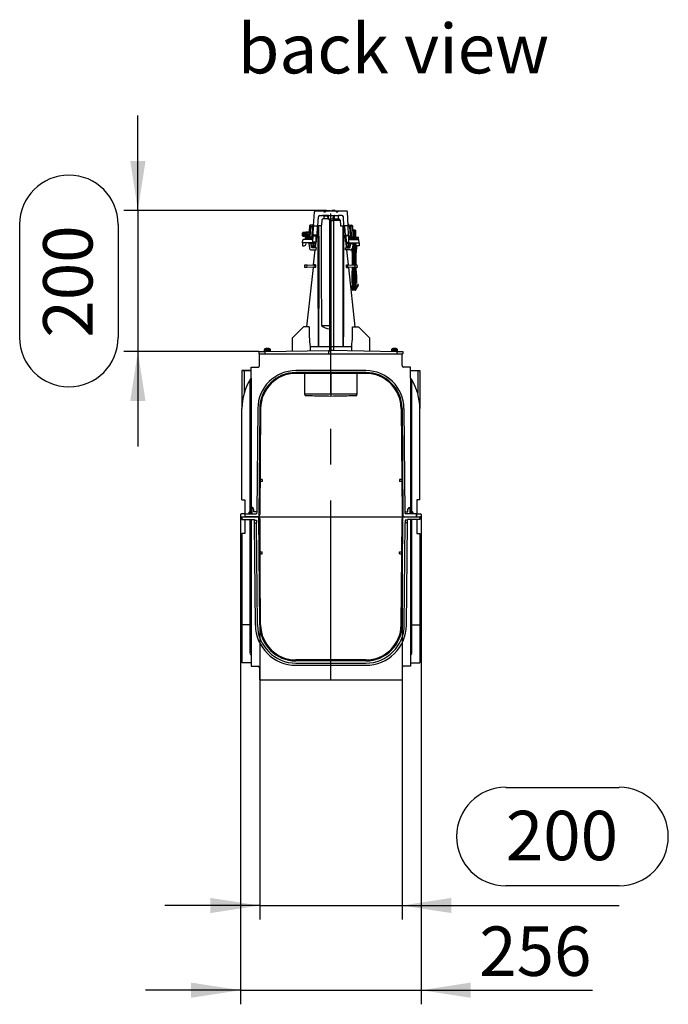
# Model space of a CAD drawing. Units: millimetres. Extents: x 140 to 8260, y 140 to 5800.
# Drawn here: x 4583 to 5502, y 2049 to 3444 of the extents above; entities that cross this region are included whole.
import ezdxf

# ---------------------------------------------------------------- set-up
doc = ezdxf.new("R2010")
doc.units = ezdxf.units.MM
doc.header["$LTSCALE"] = 20
doc.linetypes.add('CENTERX2', pattern=[20.32, 12.7, -2.54, 2.54, -2.54])
for name, color, linetype in [('HAURATON_CENTERLINE', 60, 'CENTERX2'), ('HAURATON_DIMENSIONING', 1, 'Continuous'), ('HAURATON_TEXT', 40, 'Continuous')]:
    doc.layers.add(name, color=color, linetype=linetype)
doc.layers.add('HAURATON_PRODUCT_CONTOUR', color=7, linetype='Continuous', lineweight=25)
doc.styles.add('SLDTEXTSTYLE2', font='ARIAL.TTF', dxfattribs={"width": 0.948})
doc.dimstyles.new('SLDDIMSTYLE1', dxfattribs={"dimtxt": 70, "dimasz": 70, "dimexe": 0, "dimexo": 0.0625, "dimgap": 17.5, "dimtad": 1, "dimdec": 0, "dimrnd": 1e-09, "dimzin": 12, "dimdsep": 46, "dimtxsty": 'SLDTEXTSTYLE2', "dimsah": 1, "dimcen": 0.09, "dimadec": 0, "dimazin": 3, "dimtfac": 1, "dimtdec": 0, "dimtmove": 0, "dimatfit": 0, "dimfxl": 1, "dimfrac": 2, "dimtolj": 1, "dimtzin": 12, "dimarcsym": 0})

# ---------------------------------------------------------------- blocks, each defined once
blk = doc.blocks.new('_D_13')
at = {"layer": 'HAURATON_DIMENSIONING'}
for p, q in [((4896.1, 2740.2), (4896.1, 2049.2)), ((5152.1, 2740.2), (5152.1, 2049.2)), ((4896.1, 2069.2), (4761.5, 2069.2)), ((4896.1, 2069.2), (5152.1, 2069.2)), ((5152.1, 2069.2), (5394.7, 2069.2))]:
    blk.add_line(p, q, dxfattribs=at)
for points in [[(4896.1, 2069.2), (4826.1, 2080), (4826.1, 2058.5)], [(5152.1, 2069.2), (5222.1, 2058.5), (5222.1, 2080)]]:
    blk.add_solid(points, dxfattribs=at)
at = {"layer": 'HAURATON_DIMENSIONING', "insert": (5234.2, 2159.5), "char_height": 70, "attachment_point": 1, "style": 'SLDTEXTSTYLE2'}
blk.add_mtext('256', dxfattribs=at)
blk = doc.blocks.new('_D_14')
at = {"layer": 'HAURATON_DIMENSIONING'}
for p, q in [((4923.3, 2737.3), (4923.3, 2169.2)), ((5124.9, 2737.3), (5124.9, 2169.2)), ((5271.9, 2356.6), (5432.3, 2356.6)), ((5432.3, 2217.1), (5271.9, 2217.1)), ((4923.3, 2189.2), (4788.7, 2189.2)), ((4923.3, 2189.2), (5124.9, 2189.2)), ((5124.9, 2189.2), (5432.3, 2189.2))]:
    blk.add_line(p, q, dxfattribs=at)
for centre, start, end in [((5271.9, 2286.9), 90, 270), ((5432.3, 2286.9), 270, 90)]:
    blk.add_arc(centre, 69.8, start, end, dxfattribs=at)
for points in [[(4923.3, 2189.2), (4853.3, 2200), (4853.3, 2178.5)], [(5124.9, 2189.2), (5194.9, 2178.5), (5194.9, 2200)]]:
    blk.add_solid(points, dxfattribs=at)
at = {"layer": 'HAURATON_DIMENSIONING', "insert": (5271.9, 2323.4), "char_height": 70, "attachment_point": 1, "style": 'SLDTEXTSTYLE2'}
blk.add_mtext('200', dxfattribs=at)
blk = doc.blocks.new('_D_15')
at = {"layer": 'HAURATON_DIMENSIONING'}
for p, q in [((4750.7, 3174.2), (4750.7, 3308.8)), ((5018.1, 3174.2), (4730.7, 3174.2)), ((4750.7, 3174.2), (4750.7, 2974.2)), ((4583.3, 2994), (4583.3, 3154.4)), ((4722.8, 3154.4), (4722.8, 2994)), ((4922.1, 2974.2), (4730.7, 2974.2)), ((4750.7, 2974.2), (4750.7, 2839.6))]:
    blk.add_line(p, q, dxfattribs=at)
for centre, start, end in [((4653, 3154.4), 0, 180), ((4653, 2994), 180, 0)]:
    blk.add_arc(centre, 69.8, start, end, dxfattribs=at)
for points in [[(4750.7, 3174.2), (4761.5, 3244.2), (4739.9, 3244.2)], [(4750.7, 2974.2), (4739.9, 2904.2), (4761.5, 2904.2)]]:
    blk.add_solid(points, dxfattribs=at)
at = {"layer": 'HAURATON_DIMENSIONING', "insert": (4616.5, 2994), "char_height": 70, "attachment_point": 1, "rotation": 90, "style": 'SLDTEXTSTYLE2'}
blk.add_mtext('200', dxfattribs=at)

msp = doc.modelspace()

# ---------------------------------------------------------------- linework, layer by layer
at = {"layer": 'HAURATON_CENTERLINE'}
for p, q in [((5024.1, 2509.2), (5024.1, 3174.2)), ((4896.1, 2740.2), (5152.1, 2740.2))]:
    msp.add_line(p, q, dxfattribs=at)
at = {"layer": 'HAURATON_PRODUCT_CONTOUR'}
for p, q in [((4999.7, 3152.2), (5000.8, 3172.3)), ((5001.6, 3173.2), (5001.6, 3173.2)), ((5014.3, 3173.2), (5001.8, 3173.2)), ((5008.4, 3167.2), (5012.3, 3167.2)), ((5019, 3167.2), (5012.3, 3167.2)), ((5014.3, 3173.2), (5014.3, 3172.2)), ((5014.3, 3173.2), (5016.8, 3173.2)), ((5014.3, 3172.2), (5016.7, 3172.2)), ((5016.8, 3173.2), (5016.7, 3172.2)), ((5031.5, 3173.2), (5016.8, 3173.2)), ((5018, 3173.2), (5018.1, 3174.2)), ((5018.1, 3174.2), (5023, 3174.2)), ((5020.7, 3167.2), (5019, 3167.2)), ((5020.7, 3167.2), (5020.7, 3166.3)), ((5020.7, 3167.2), (5027.6, 3167.2)), ((5023.1, 3173.2), (5023, 3174.2)), ((5025.2, 3173.2), (5025.3, 3174.2)), ((5030.2, 3174.2), (5025.3, 3174.2)), ((5027.6, 3167.2), (5027.6, 3166.3)), ((5027.6, 3167.2), (5029.3, 3167.2)), ((5029.3, 3167.2), (5035.9, 3167.2)), ((5030.3, 3173.2), (5030.2, 3174.2)), ((5031.5, 3173.2), (5031.5, 3172.2)), ((5033.9, 3173.2), (5031.5, 3173.2)), ((5031.5, 3172.2), (5033.9, 3172.2)), ((5033.9, 3173.2), (5033.9, 3172.2)), ((5046.5, 3173.2), (5033.9, 3173.2)), ((5039.8, 3167.2), (5035.9, 3167.2)), ((5046.6, 3173.2), (5046.6, 3173.2)), ((5048.5, 3152.2), (5047.5, 3172.3)), ((4997.9, 3153.2), (4994.7, 3153.2)), ((4997.9, 3153.2), (4997.7, 3151.3)), ((5005.7, 3152.2), (5006.4, 3165.3)), ((5011.2, 3160.3), (5010.8, 3153.2)), ((5014, 3162.2), (5013.2, 3162.2)), ((5014, 3166.3), (5014, 3162.2)), ((5014, 3166.3), (5019.5, 3166.3)), ((5019.6, 3162.2), (5014, 3162.2)), ((5019.5, 3166.3), (5019.6, 3162.2)), ((5019.6, 3162.2), (5020.7, 3162.2)), ((5020.7, 3162.2), (5020.7, 3166.3)), ((5027.6, 3166.3), (5020.7, 3166.3)), ((5020.7, 3162.2), (5027.5, 3162.2)), ((5022.1, 3160.2), (5022.1, 3162.2)), ((5022.1, 3160.2), (5022.1, 2981.2)), ((5024.1, 3159.8), (5024.1, 3162.2)), ((5024.1, 3159.8), (5027.6, 3159.8)), ((5024.1, 3159.8), (5024.1, 2980.8)), ((5027.5, 3162.2), (5027.6, 3166.3)), ((5028.6, 3162.2), (5027.5, 3162.2)), ((5027.6, 3159.8), (5027.6, 3162.2)), ((5027.6, 3160.2), (5037.1, 3160.2)), ((5027.6, 3159.8), (5027.6, 2980.8)), ((5028.7, 3166.3), (5028.6, 3162.2)), ((5028.6, 3162.2), (5034.2, 3162.2)), ((5034.3, 3166.3), (5028.7, 3166.3)), ((5034.3, 3166.3), (5034.2, 3162.2)), ((5034.2, 3162.2), (5035.1, 3162.2)), ((5037.1, 3160.3), (5037.5, 3153.2)), ((5042.5, 3152.2), (5041.8, 3165.3)), ((5050.4, 3153.2), (5050.6, 3151.3)), ((5050.4, 3153.2), (5053.5, 3153.2)), ((4984.1, 3140.2), (4984.1, 3142.3)), ((4984.1, 3138.2), (4984.1, 3140.2)), ((4993.1, 3140.7), (4984.4, 3140.7)), ((4984.4, 3140.7), (4984.4, 3139.7)), ((4984.4, 3140.7), (4984.4, 3140.7)), ((4993.1, 3139.7), (4984.4, 3139.7)), ((4984.4, 3139.7), (4984.4, 3139.7)), ((4993.1, 3143.7), (4984.6, 3142.8)), ((4984.6, 3142.8), (4984.6, 3142.7)), ((4984.6, 3142.7), (4984.6, 3140.9)), ((4984.6, 3139.5), (4984.6, 3137.7)), ((4985.2, 3140.7), (4987.7, 3140.7)), ((4985.2, 3139.7), (4987.7, 3139.7)), ((4987.7, 3140.7), (4987.7, 3139.7)), ((4987.7, 3140.7), (4992.1, 3140.7)), ((4987.7, 3139.7), (4992.1, 3139.7)), ((4992.1, 3140.7), (4992.1, 3139.7)), ((4993.7, 3152.3), (4992.9, 3136.9)), ((4993.3, 3143.7), (4993.1, 3143.7)), ((4993.1, 3143.7), (4993.1, 3143.7)), ((4993.3, 3143.7), (4993.1, 3143.7)), ((4993.1, 3143.3), (4993.1, 3142.8)), ((4993.2, 3143.3), (4993.1, 3143.3)), ((4993.2, 3142.8), (4993.1, 3142.8)), ((4994.9, 3136.9), (4995.7, 3151.3)), ((4995.7, 3151.3), (4997.7, 3151.3)), ((4997.7, 3151.3), (4996.9, 3137)), ((4999, 3139.2), (4999.7, 3152.2)), ((4999.7, 3152.2), (5005.7, 3152.2)), ((5004.7, 3151.3), (5004, 3139.2)), ((5005.2, 3152.1), (5004.2, 3143)), ((5009.8, 3152.2), (5005.7, 3152.2)), ((5005.7, 3152.2), (5005.7, 3152.2)), ((5038.5, 3152.2), (5042.5, 3152.2)), ((5042.6, 3152.2), (5042.5, 3152.2)), ((5048.5, 3152.2), (5042.6, 3152.2)), ((5044, 3143), (5043, 3152.1)), ((5043.6, 3151.3), (5044.2, 3139.2)), ((5049.2, 3139.2), (5048.5, 3152.2)), ((5052.6, 3151.3), (5050.6, 3151.3)), ((5050.6, 3151.3), (5051.3, 3137)), ((5053.3, 3136.9), (5052.6, 3151.3)), ((5054.5, 3152.3), (5055.3, 3136.9)), ((5056.1, 3143.7), (5055, 3143.7)), ((5056.1, 3143.7), (5055, 3143.7)), ((5056.1, 3143.3), (5055, 3143.3)), ((5056.1, 3142.8), (5055, 3142.8)), ((5056.1, 3140.7), (5055.1, 3140.7)), ((5056.1, 3139.7), (5055.2, 3139.7)), ((5056.1, 3140.2), (5056.1, 3145.7)), ((5056.1, 3136.9), (5056.1, 3140.2)), ((5058.6, 3146.2), (5056.6, 3146.2)), ((5056.6, 3146.2), (5056.6, 3140.2)), ((5056.6, 3140.2), (5056.6, 3136.9)), ((5058.6, 3136.8), (5058.6, 3146.2)), ((5059.1, 3145.7), (5059.1, 3136.7)), ((4984.1, 3128.2), (4983.9, 3124.2)), ((4984.1, 3128.2), (4984.3, 3132.3)), ((4998.5, 3128.2), (4984.1, 3128.2)), ((4984.6, 3137.7), (4991.9, 3136.9)), ((4984.6, 3137.7), (4984.6, 3137.7)), ((4996.8, 3133.2), (4985.3, 3133.2)), ((4987.7, 3134.9), (4987.7, 3133.7)), ((4988, 3134.9), (4987.7, 3134.9)), ((4987.7, 3133.7), (4988, 3133.7)), ((4998, 3135), (4988, 3134.9)), ((4988, 3133.7), (4988, 3134.9)), ((4988.8, 3133.7), (4988, 3133.7)), ((4988.7, 3134.2), (4988.7, 3133.2)), ((4988.8, 3134.2), (4988.8, 3133.2)), ((4989.2, 3134.2), (4988.8, 3134.2)), ((4989.1, 3127.1), (4989.1, 3128.2)), ((4989.2, 3134.2), (4989.2, 3133.2)), ((4990.1, 3134.2), (4989.2, 3134.2)), ((4989.6, 3136.8), (4990, 3136.8)), ((4990, 3136.8), (4998, 3137)), ((4990.1, 3134.2), (4990.1, 3133.2)), ((4991.4, 3134.2), (4990.1, 3134.2)), ((4990.6, 3134.2), (4990.3, 3134.2)), ((4991, 3134.2), (4990.6, 3134.2)), ((4991.4, 3134.2), (4991.4, 3133.2)), ((4992.4, 3134.2), (4991.4, 3134.2)), ((4997.7, 3133.4), (4992.3, 3133.6)), ((4992.4, 3134.2), (4992.4, 3133.2)), ((4993.1, 3127.2), (4993.8, 3120.9)), ((4995.2, 3127.2), (4993.1, 3127.2)), ((4994.8, 3133.5), (4994.8, 3133.2)), ((4996.7, 3122.1), (4996.2, 3126.3)), ((4996.6, 3124), (4996.3, 3127.3)), ((4996.8, 3133.5), (4996.8, 3133.2)), ((4998, 3137), (4998, 3135)), ((4998, 3137), (4998.9, 3137)), ((4998.8, 3135), (4998, 3135)), ((4998, 3135), (4998, 3133.6)), ((4998.3, 3128.2), (4998.3, 3127.3)), ((5000.2, 3127.3), (4998.3, 3127.3)), ((4998.3, 3127.3), (4998.6, 3124)), ((4998.5, 3129), (4999, 3138.2)), ((5001.6, 3129), (4998.5, 3129)), ((4998.5, 3129), (4998.5, 3128.2)), ((4998.5, 3128.2), (5001.6, 3128.2)), ((5004, 3139.2), (4999, 3139.2)), ((4999, 3139.2), (4999, 3138.2)), ((4999, 3138.2), (5003, 3138.2)), ((4999.8, 3124), (5000.2, 3127.3)), ((5000.2, 3128.2), (5000.2, 3127.3)), ((5001.6, 3128.2), (5001.6, 3129)), ((5002.3, 3128.3), (5001.8, 3124)), ((5002.7, 3128.6), (5001.9, 3121.2)), ((5003, 3138.2), (5002.6, 3129.9)), ((5003.6, 3130.1), (5004, 3139.2)), ((5044.2, 3139.2), (5049.2, 3139.2)), ((5044.7, 3130.1), (5044.2, 3139.2)), ((5049.3, 3138.2), (5045.2, 3138.2)), ((5045.2, 3138.2), (5045.7, 3129.9)), ((5046.4, 3121.2), (5045.6, 3128.6)), ((5046.4, 3124), (5046, 3128.3)), ((5046.7, 3129), (5049.7, 3129)), ((5046.7, 3128.2), (5046.7, 3129)), ((5049.8, 3128.2), (5046.7, 3128.2)), ((5048.1, 3127.3), (5048.1, 3128.2)), ((5050, 3127.3), (5048.1, 3127.3)), ((5048.1, 3127.3), (5048.4, 3124)), ((5049.2, 3139.2), (5049.3, 3138.2)), ((5049.7, 3129), (5049.3, 3138.2)), ((5049.3, 3137), (5050.3, 3137)), ((5050.2, 3135), (5049.4, 3135)), ((5049.6, 3124), (5050, 3127.3)), ((5049.7, 3129), (5049.8, 3128.2)), ((5049.8, 3128.2), (5064.1, 3128.2)), ((5050, 3127.3), (5050, 3128.2)), ((5050.3, 3137), (5050.2, 3135)), ((5060.2, 3134.9), (5050.2, 3135)), ((5050.2, 3133.6), (5050.2, 3135)), ((5050.3, 3137), (5058.2, 3136.8)), ((5055.8, 3133.6), (5050.5, 3133.4)), ((5051.4, 3133.5), (5051.4, 3133.2)), ((5051.4, 3133.2), (5062.9, 3133.2)), ((5052, 3127.3), (5051.6, 3124)), ((5051.6, 3122.1), (5052, 3126.3)), ((5053, 3127.2), (5055.1, 3127.2)), ((5053.4, 3133.5), (5053.4, 3133.2)), ((5053.6, 3128.2), (5053.6, 3127.2)), ((5053.7, 3128.2), (5053.7, 3127.2)), ((5055.1, 3127.2), (5054.5, 3120.9)), ((5054.7, 3128.2), (5054.7, 3127.2)), ((5054.7, 3128.2), (5054.7, 3127.2)), ((5056.1, 3137.7), (5055.3, 3137.7)), ((5056.1, 3137.1), (5055.3, 3137.1)), ((5055.5, 3128.2), (5055.5, 3119.2)), ((5055.8, 3134.2), (5055.8, 3133.2)), ((5055.9, 3134.2), (5055.8, 3134.2)), ((5055.9, 3134.2), (5055.9, 3133.2)), ((5059.4, 3134.2), (5055.9, 3134.2)), ((5056.6, 3128.2), (5056.6, 3119.2)), ((5057.6, 3128.2), (5057.6, 3119.2)), ((5058.2, 3136.8), (5058.6, 3136.8)), ((5058.7, 3128.2), (5058.7, 3119.2)), ((5059.2, 3127.1), (5059.1, 3128.2)), ((5059.4, 3134.2), (5059.4, 3133.2)), ((5060.2, 3133.7), (5059.4, 3133.7)), ((5059.5, 3134.2), (5059.5, 3133.2)), ((5059.5, 3125.8), (5059.5, 3119.2)), ((5059.6, 3125.7), (5059.6, 3101.2)), ((5059.9, 3136.2), (5062.6, 3136.2)), ((5060.2, 3134.9), (5060.2, 3133.7)), ((5060.5, 3134.9), (5060.2, 3134.9)), ((5060.2, 3133.7), (5060.6, 3133.7)), ((5063.1, 3135.7), (5060.3, 3135.7)), ((5060.6, 3133.7), (5060.5, 3134.9)), ((5060.6, 3133.7), (5063.1, 3133.7)), ((5063.1, 3133.7), (5063.1, 3135.7)), ((5064.1, 3128.2), (5063.9, 3132.3)), ((5064.1, 3128.2), (5064.3, 3124.2)), ((4983.9, 3124.2), (4986.1, 3124.2)), ((4996.7, 3118.2), (5003.4, 3118.2)), ((5003.5, 3121.2), (4997.6, 3121.2)), ((4998.6, 3124), (4999.8, 3124)), ((4998.6, 3124), (4998.6, 3122.2)), ((4999.8, 3122.2), (4998.6, 3122.2)), ((5001.5, 3118.2), (4999.2, 3097.1)), ((4999.8, 3124), (4999.8, 3122.2)), ((5003.4, 3118.2), (5003.5, 3121.2)), ((5044.9, 3118.2), (5044.7, 3121.2)), ((5044.7, 3121.2), (5050.6, 3121.2)), ((5051.5, 3118.2), (5044.9, 3118.2)), ((5049, 3097.1), (5046.7, 3118.2)), ((5048.4, 3124), (5049.6, 3124)), ((5048.4, 3124), (5048.4, 3122.2)), ((5049.6, 3122.2), (5048.4, 3122.2)), ((5049.6, 3124), (5049.6, 3122.2)), ((5053.6, 3119.1), (5054.6, 3101.2)), ((5054.7, 3123.1), (5054.7, 3119.2)), ((5054.7, 3122.8), (5054.7, 3101.2)), ((5054.7, 3119.2), (5055.5, 3119.2)), ((5056.6, 3101.2), (5056.6, 3119.2)), ((5056.6, 3119.2), (5057.6, 3119.2)), ((5057.6, 3119.2), (5057.6, 3101.2)), ((5058.7, 3119.2), (5059.5, 3119.2)), ((5059.6, 3101.2), (5060.6, 3119.2)), ((5060.6, 3119.2), (5060.6, 3124.7)), ((5060.6, 3124.7), (5060.6, 3119.2)), ((5060.6, 3119.2), (5060.6, 3119.2)), ((5064.3, 3124.2), (5062.2, 3124.2)), ((5054.6, 3101.2), (5054.4, 3096.9)), ((5054.6, 3101.2), (5054.7, 3101.2)), ((5054.7, 3101.2), (5056.6, 3101.2)), ((5054.7, 3101.2), (5054.7, 3096.9)), ((5056.6, 3101.2), (5056.3, 3096.9)), ((5056.6, 3096.9), (5056.6, 3101.2)), ((5056.6, 3101.2), (5057.6, 3101.2)), ((5057.6, 3101.2), (5057.6, 3096.8)), ((5057.9, 3096.8), (5057.6, 3101.2)), ((5057.6, 3101.2), (5059.6, 3101.2)), ((5059.9, 3096.8), (5059.6, 3101.2)), ((5059.6, 3101.2), (5059.6, 3096.8)), ((5059.6, 3101.2), (5059.6, 3101.2)), ((4986.7, 3096.7), (4986.6, 3093.7)), ((4986.6, 3093.7), (4990.2, 3093.6)), ((4990.3, 3096.8), (4986.7, 3096.7)), ((4998.8, 3093.4), (4989.7, 3009.3)), ((4990.2, 3093.6), (4990.3, 3096.8)), ((5000.1, 3093.4), (4990.2, 3093.6)), ((4990.3, 3096.8), (5000.2, 3097.1)), ((5000.2, 3097.1), (5000.1, 3093.4)), ((5002.1, 3093.3), (5000.1, 3093.4)), ((5002.2, 3097.1), (5000.2, 3097.1)), ((5046, 3097.1), (5048.1, 3097.1)), ((5046.1, 3093.3), (5048.2, 3093.4)), ((5048.2, 3093.4), (5048.1, 3097.1)), ((5048.1, 3097.1), (5058, 3096.8)), ((5058, 3093.6), (5048.2, 3093.4)), ((5058.6, 3009.3), (5049.4, 3093.4)), ((5054.2, 3093.5), (5053.6, 3083.2)), ((5054.2, 3093.5), (5053.7, 3083.2)), ((5054.7, 3083.2), (5054.7, 3093.5)), ((5054.7, 3093.5), (5054.7, 3071.2)), ((5056.1, 3093.6), (5055.5, 3083.2)), ((5056.6, 3083.2), (5056.6, 3093.6)), ((5057.6, 3093.6), (5057.6, 3083.2)), ((5058, 3096.8), (5058, 3093.6)), ((5061.5, 3096.7), (5058, 3096.8)), ((5058, 3093.6), (5061.6, 3093.7)), ((5059.5, 3083.2), (5059.5, 3093.7)), ((5059.6, 3093.7), (5059.6, 3071.2)), ((5060.6, 3083.2), (5060, 3093.7)), ((5060.6, 3083.2), (5060, 3093.7)), ((5061.6, 3093.7), (5061.5, 3096.7)), ((5053.6, 3083.2), (5053.6, 3071.2)), ((5053.6, 3083.2), (5053.7, 3083.2)), ((5053.7, 3071.2), (5053.6, 3071.2)), ((5053.7, 3083.2), (5053.7, 3071.2)), ((5053.7, 3071.2), (5054.7, 3071.2)), ((5054.7, 3083.2), (5054.7, 3070.2)), ((5054.7, 3083.2), (5055.5, 3083.2)), ((5054.7, 3071.2), (5054.7, 3071.2)), ((5054.7, 3061.5), (5054.7, 3071.2)), ((5054.7, 3070.2), (5055.5, 3070.2)), ((5055.5, 3083.2), (5055.5, 3070.2)), ((5056.6, 3083.2), (5056.6, 3070.2)), ((5056.6, 3083.2), (5057.6, 3083.2)), ((5056.6, 3070.2), (5057.6, 3070.2)), ((5056.6, 3061.7), (5056.6, 3070.2)), ((5057.6, 3083.2), (5057.6, 3070.2)), ((5057.6, 3070.2), (5057.6, 3061.7)), ((5058.7, 3083.2), (5059.5, 3083.2)), ((5058.7, 3083.2), (5058.7, 3070.2)), ((5058.7, 3070.2), (5059.5, 3070.2)), ((5059.5, 3083.2), (5059.5, 3070.2)), ((5059.6, 3071.2), (5059.6, 3071.2)), ((5059.6, 3071.2), (5059.6, 3061.5)), ((5059.6, 3071.2), (5060.6, 3071.2)), ((5060.6, 3071.2), (5060.6, 3083.2)), ((5060.6, 3083.2), (5060.6, 3071.2)), ((5060.6, 3083.2), (5060.6, 3083.2)), ((5060.6, 3071.2), (5060.6, 3071.2)), ((5054.6, 3062.6), (5054.6, 3061.5)), ((5054.7, 3061.5), (5054.6, 3061.5)), ((5054.7, 3061.7), (5056.6, 3061.7)), ((5054.7, 3061.5), (5054.7, 3061.5)), ((5059.2, 3061.2), (5055.1, 3061.2)), ((5056.6, 3061.7), (5057.6, 3061.7)), ((5056.6, 3061.5), (5056.6, 3061.7)), ((5057.6, 3061.7), (5057.6, 3061.5)), ((5057.7, 3061.7), (5059.6, 3061.7)), ((5059.6, 3061.5), (5059.6, 3062.6)), ((5059.6, 3061.5), (5059.6, 3061.5)), ((5059.6, 3061.5), (5059.6, 3061.5)), ((5063.1, 3069.2), (5062.3, 3069.2)), ((4985.1, 3009.2), (4969.1, 2993.2)), ((4993.5, 3009.4), (4985.1, 3009.2)), ((5010.7, 3011.1), (5022.1, 3011.1)), ((5054.7, 3009.4), (5063.1, 3009.2)), ((5079.1, 2993.2), (5063.1, 3009.2)), ((4969.1, 2993.2), (4969.1, 2975)), ((5079.1, 2975), (5079.1, 2993.2)), ((4922.1, 2974.2), (4930.7, 2974.4)), ((4922.1, 2974.2), (4922.1, 2971.2)), ((4929.8, 2977), (4929.8, 2975.7)), ((4938.5, 2977), (4929.8, 2977)), ((4938.5, 2975.7), (4929.8, 2975.7)), ((4938.4, 2977.3), (4929.9, 2977.3)), ((4938, 2975.2), (4930.3, 2975.2)), ((4930.7, 2974.4), (5020.6, 2975.9)), ((4930.7, 2974.4), (4930.7, 2971.2)), ((4932.7, 2978.7), (4931.9, 2978.6)), ((4931.9, 2978.6), (4931.9, 2978.6)), ((4933.6, 2978.7), (4932.7, 2978.7)), ((4932.7, 2974.7), (4932.7, 2974.4)), ((4935.6, 2974.7), (4932.7, 2974.7)), ((4933.6, 2978.6), (4933.6, 2978.7)), ((4934.6, 2978.6), (4933.6, 2978.6)), ((4934.6, 2978.7), (4934.6, 2978.6)), ((4935.5, 2978.7), (4934.6, 2978.7)), ((4936.3, 2978.6), (4935.5, 2978.7)), ((4935.6, 2974.5), (4935.6, 2974.7)), ((4936.4, 2978.6), (4936.3, 2978.6)), ((4938.5, 2975.7), (4938.5, 2977)), ((4994.7, 2981.2), (4995.6, 2981.2)), ((4994.7, 2981.2), (4994.7, 2975.5)), ((5006.6, 2981.2), (5022.1, 2981.2)), ((5020.6, 2975.9), (5024.1, 2976)), ((5020.6, 2975.9), (5020.6, 2971.2)), ((5021.1, 2971.3), (5021.1, 2975)), ((5021.1, 2975), (5024.1, 2975)), ((5022.1, 2981.2), (5022.1, 2976)), ((5027.6, 2980.8), (5024.1, 2980.8)), ((5024.1, 2980.8), (5024.1, 2976)), ((5024.1, 2976), (5027.6, 2976.1)), ((5024.1, 2976), (5117.5, 2974.4)), ((5024.1, 2976), (5024.1, 2975)), ((5024.1, 2971.2), (5024.1, 2975)), ((5027.6, 2981.2), (5041.6, 2981.2)), ((5027.6, 2980.8), (5027.6, 2976.1)), ((5052.6, 2981.2), (5053.6, 2981.2)), ((5053.6, 2975.5), (5053.6, 2981.2)), ((5109.8, 2977), (5109.8, 2975.7)), ((5114.1, 2977), (5109.8, 2977)), ((5114.1, 2975.7), (5109.8, 2975.7)), ((5114.1, 2977.3), (5109.9, 2977.3)), ((5114.1, 2975.2), (5110.3, 2975.2)), ((5112.7, 2978.7), (5111.9, 2978.6)), ((5111.9, 2978.6), (5111.9, 2978.6)), ((5113.6, 2978.7), (5112.7, 2978.7)), ((5112.7, 2974.7), (5112.7, 2974.5)), ((5114.1, 2974.7), (5112.7, 2974.7)), ((5113.6, 2978.6), (5113.6, 2978.7)), ((5114.6, 2978.6), (5113.6, 2978.6)), ((5118.4, 2977.3), (5114.1, 2977.3)), ((5118.5, 2977), (5114.1, 2977)), ((5118.5, 2975.7), (5114.1, 2975.7)), ((5118, 2975.2), (5114.1, 2975.2)), ((5115.6, 2974.7), (5114.1, 2974.7)), ((5114.6, 2978.7), (5114.6, 2978.6)), ((5115.5, 2978.7), (5114.6, 2978.7)), ((5116.3, 2978.6), (5115.5, 2978.7)), ((5115.6, 2974.4), (5115.6, 2974.7)), ((5116.4, 2978.6), (5116.3, 2978.6)), ((5117.5, 2974.4), (5117.5, 2971.2)), ((5117.5, 2974.4), (5126.1, 2974.2)), ((5118.5, 2975.7), (5118.5, 2977)), ((5126.1, 2974.2), (5126.1, 2971.2)), ((4922.1, 2971.2), (4923.1, 2971.2)), ((4923.1, 2954.2), (4923.1, 2971.2)), ((4923.1, 2971.2), (5125.1, 2971.2)), ((5021.1, 2971.3), (5024.1, 2971.2)), ((5125.1, 2954.2), (5125.1, 2971.2)), ((5125.1, 2971.2), (5126.1, 2971.2)), ((4911.1, 2947.2), (4898.1, 2947.2)), ((4898.1, 2947.2), (4898.1, 2946.2)), ((4901.1, 2947), (4898.1, 2946.2)), ((4898.1, 2946.2), (4898.1, 2893.7)), ((4911.1, 2947.1), (4901.1, 2947)), ((4901.1, 2947), (4901.1, 2915.1)), ((4911.1, 2936.7), (4911.1, 2952.2)), ((4911.1, 2952.2), (4921.1, 2952.2)), ((5073.6, 2947.2), (4974.6, 2947.2)), ((5073.6, 2944.5), (4974.6, 2944.5)), ((5137.1, 2952.2), (5127.1, 2952.2)), ((5137.1, 2936.7), (5137.1, 2952.2)), ((5137.1, 2947.2), (5150.1, 2947.2)), ((5147.1, 2947), (5137.1, 2947.1)), ((5150.1, 2946.2), (5147.1, 2947)), ((5147.1, 2947), (5147.1, 2915.1)), ((5150.1, 2947.2), (5150.1, 2946.2)), ((5150.1, 2946.2), (5150.1, 2893.7)), ((4909.6, 2744.2), (4909.6, 2934.4)), ((4911.1, 2936.7), (4911.1, 2744.2)), ((5073.6, 2943.2), (4974.6, 2943.2)), ((4986.9, 2943.2), (4986.9, 2914.2)), ((5024.1, 2943.2), (5024.1, 2914.2)), ((5061.4, 2914.2), (5061.4, 2943.2)), ((5137.1, 2936.7), (5137.1, 2744.2)), ((5138.6, 2744.2), (5138.6, 2934.4)), ((4986.9, 2914.2), (4987.5, 2911.9)), ((4986.9, 2914.2), (5061.4, 2914.2)), ((5024.1, 2914.2), (5024.1, 2911.2)), ((5060.7, 2911.9), (5061.4, 2914.2)), ((4898.1, 2764.2), (4898.1, 2893.7)), ((4920.6, 2893.7), (4919.3, 2745.2)), ((4923.3, 2893.7), (4922, 2740.7)), ((4924.6, 2893.7), (4923.3, 2743.2)), ((5123.6, 2893.7), (5124.9, 2743.2)), ((5124.9, 2893.7), (5126.2, 2740.7)), ((5127.6, 2893.7), (5128.9, 2745.2)), ((5150.1, 2764.2), (5150.1, 2893.7)), ((4926.9, 2792.7), (4923.7, 2792.7)), ((4926.9, 2792.7), (4926.9, 2790.2)), ((5121.3, 2792.7), (5121.3, 2790.2)), ((5124.5, 2792.7), (5121.3, 2792.7)), ((4926.9, 2790.2), (4923.7, 2790.2)), ((5124.5, 2790.2), (5121.3, 2790.2)), ((4898.1, 2764.2), (4902.3, 2764.2)), ((4902.3, 2764.2), (4902.3, 2744.2)), ((5150.1, 2764.2), (5145.9, 2764.2)), ((5145.9, 2764.2), (5145.9, 2744.2)), ((4912.1, 2753.2), (4912.1, 2744.2)), ((4913.4, 2753.2), (4912.1, 2753.2)), ((4915.1, 2750.2), (4913.4, 2753.2)), ((4915.1, 2747.2), (4915.1, 2750.2)), ((5133.1, 2750.2), (5134.8, 2753.2)), ((5133.1, 2747.2), (5133.1, 2750.2)), ((5134.8, 2753.2), (5136.1, 2753.2)), ((5136.1, 2753.2), (5136.1, 2744.2)), ((4896.1, 2743.2), (4896.1, 2740.2)), ((4896.1, 2740.2), (4898.1, 2740.2)), ((4901.6, 2744.2), (4897.1, 2744.2)), ((4898.1, 2740.2), (4898.1, 2736.2)), ((4898.1, 2736.2), (4915.8, 2736.2)), ((4902.3, 2744.2), (4902.3, 2740.2)), ((4902.3, 2744.2), (4918.3, 2744.2)), ((4920.3, 2740.2), (4902.3, 2740.2)), ((4902.3, 2736.2), (4902.3, 2716.2)), ((4902.6, 2740.2), (4902.6, 2743.2)), ((4920.3, 2740.2), (4902.6, 2740.2)), ((4907.8, 2746), (4907.8, 2744.7)), ((4909.6, 2746), (4907.8, 2746)), ((4909.6, 2744.7), (4907.8, 2744.7)), ((4909.6, 2746.3), (4907.9, 2746.3)), ((4909.6, 2546.1), (4909.6, 2736.2)), ((4911.1, 2736.2), (4911.1, 2543.8)), ((4919.3, 2747.2), (4915.1, 2747.2)), ((4915.8, 2735.2), (4915.8, 2736.2)), ((4915.8, 2735.2), (4918.8, 2735.2)), ((4915.9, 2731.7), (4915.8, 2735.2)), ((4918.8, 2735.2), (4918.9, 2731.7)), ((4923.3, 2586.8), (4922, 2739.7)), ((4924.6, 2586.8), (4923.3, 2737.3)), ((5123.6, 2586.8), (5124.9, 2737.3)), ((5124.9, 2586.8), (5126.2, 2739.7)), ((5127.9, 2740.2), (5145.9, 2740.2)), ((5127.9, 2740.2), (5145.6, 2740.2)), ((5128.9, 2747.2), (5133.1, 2747.2)), ((5132.4, 2735.2), (5129.4, 2735.2)), ((5129.4, 2735.2), (5129.4, 2731.7)), ((5145.9, 2744.2), (5129.9, 2744.2)), ((5132.4, 2735.2), (5132.4, 2736.2)), ((5150.1, 2736.2), (5132.4, 2736.2)), ((5132.4, 2731.7), (5132.4, 2735.2)), ((5137.1, 2736.2), (5137.1, 2543.8)), ((5140.4, 2746.3), (5138.6, 2746.3)), ((5140.5, 2746), (5138.6, 2746)), ((5140.5, 2744.7), (5138.6, 2744.7)), ((5138.6, 2546.1), (5138.6, 2736.2)), ((5140.5, 2744.7), (5140.5, 2746)), ((5145.6, 2740.2), (5145.6, 2743.2)), ((5145.9, 2740.2), (5145.9, 2744.2)), ((5145.9, 2736.2), (5145.9, 2716.2)), ((5146.6, 2744.2), (5151.1, 2744.2)), ((5150.1, 2740.2), (5150.1, 2736.2)), ((5152.1, 2740.2), (5150.1, 2740.2)), ((5152.1, 2743.2), (5152.1, 2740.2)), ((4915.9, 2731.7), (4918.9, 2731.7)), ((4917.1, 2586.7), (4915.9, 2731.7)), ((4920.1, 2586.8), (4918.9, 2731.7)), ((5128.1, 2586.8), (5129.4, 2731.7)), ((5132.4, 2731.7), (5129.4, 2731.7)), ((5131.1, 2586.7), (5132.4, 2731.7)), ((4898.1, 2716.2), (4898.1, 2586.8)), ((4902.3, 2716.2), (4898.1, 2716.2)), ((5145.9, 2716.2), (5150.1, 2716.2)), ((5150.1, 2716.2), (5150.1, 2586.8)), ((4923.7, 2690.2), (4926.9, 2690.2)), ((4923.7, 2687.7), (4926.9, 2687.7)), ((4926.9, 2687.7), (4926.9, 2690.2)), ((5121.3, 2687.7), (5121.3, 2690.2)), ((5121.3, 2690.2), (5124.5, 2690.2)), ((5121.3, 2687.7), (5124.5, 2687.7)), ((4898.1, 2586.8), (4898.1, 2533.2)), ((4909.6, 2586.8), (4898.1, 2586.8)), ((5138.6, 2586.8), (5150.1, 2586.8)), ((5150.1, 2586.8), (5150.1, 2533.2)), ((4911.1, 2543.8), (4911.1, 2528.2)), ((5137.1, 2543.8), (5137.1, 2528.2)), ((4911.1, 2533.2), (4898.1, 2533.2)), ((4911.1, 2528.2), (4921.1, 2528.2)), ((4923.1, 2526.2), (4923.1, 2509.2)), ((5073.6, 2537.2), (4974.6, 2537.2)), ((5073.6, 2535.9), (4974.6, 2535.9)), ((4974.6, 2532.7), (5073.6, 2532.7)), ((4974.6, 2529.7), (5073.6, 2529.7)), ((5125.1, 2526.2), (5125.1, 2509.2)), ((5137.1, 2528.2), (5127.1, 2528.2)), ((5137.1, 2533.2), (5150.1, 2533.2)), ((4923.1, 2509.2), (5125.1, 2509.2))]:
    msp.add_line(p, q, dxfattribs=at)
at = {"layer": 'HAURATON_PRODUCT_CONTOUR', "flags": 128}
for points in [[(5019, 3167.2), (5019.1, 3167.2), (5019.2, 3167.2), (5019.3, 3167.1), (5019.4, 3167), (5019.4, 3166.8), (5019.5, 3166.7), (5019.5, 3166.5), (5019.5, 3166.3)], [(5029.3, 3167.2), (5029.2, 3167.2), (5029.1, 3167.2), (5029, 3167.1), (5028.9, 3167), (5028.8, 3166.8), (5028.8, 3166.7), (5028.7, 3166.5), (5028.7, 3166.3)], [(4984.6, 3142.7), (4984.5, 3142.7), (4984.4, 3142.7)], [(4984.4, 3142.7), (4984.5, 3142.7), (4984.6, 3142.7)], [(4993.1, 3143.7), (4992, 3143.6), (4986, 3142.9), (4984.6, 3142.7)], [(4984.6, 3142.7), (4989.1, 3143.1), (4993.1, 3143.3)], [(5006.6, 2981.2), (5006.6, 2981.3), (5006.5, 2994.7), (5006.5, 2999.2), (5006.2, 3070.9), (5006.1, 3142.6), (5006.1, 3152.2)], [(5006.7, 3152.2), (5006.8, 3123.5), (5006.8, 3070.6), (5006.7, 2999.1), (5006.6, 2989.9), (5006.6, 2981.3), (5006.6, 2981.2)], [(5010.3, 3152.4), (5010.5, 3086.8), (5010.7, 3011.1)], [(5041.6, 2981.2), (5041.6, 2981.3), (5041.5, 3008.4), (5041.5, 3070.6), (5041.5, 3142.2), (5041.5, 3152.2)], [(5042.1, 3152.2), (5042.1, 3122.8), (5042, 3070.9), (5041.8, 2999.2), (5041.7, 2989.9), (5041.6, 2982.1), (5041.6, 2981.5), (5041.6, 2981.3), (5041.6, 2981.2)], [(4984.4, 3137.8), (4984.5, 3137.7), (4984.6, 3137.7)], [(4984.6, 3137.7), (4984.5, 3137.7), (4984.4, 3137.8)], [(4984.6, 3137.7), (4989.1, 3137.4), (4992.9, 3137.1)], [(4992.9, 3136.8), (4992, 3136.9), (4986, 3137.6), (4984.6, 3137.7)], [(5053.7, 3119.2), (5053.7, 3118.1), (5054.1, 3111.6), (5054.7, 3101.2)], [(5054.7, 3101.2), (5054.7, 3101.4), (5054.7, 3104.5), (5054.7, 3110.6), (5054.7, 3116.7), (5054.7, 3119.2)], [(5055.5, 3119.2), (5055.9, 3112.6), (5056.6, 3101.2)], [(5057.6, 3101.2), (5057.9, 3105.9), (5058.7, 3119.2)], [(5059.6, 3101.2), (5059.6, 3101.4), (5059.6, 3104.5), (5059.5, 3110.6), (5059.5, 3116.7), (5059.5, 3119.2)], [(5059.6, 3101.2), (5060.5, 3118.1), (5060.6, 3119.2)], [(5054.7, 3101.2), (5054.6, 3100.1), (5054.4, 3096.9)], [(5054.7, 3096.9), (5054.7, 3099.5), (5054.7, 3101.2)], [(5059.6, 3096.8), (5059.6, 3099.5), (5059.6, 3101.2)], [(5059.8, 3096.8), (5059.6, 3100.1), (5059.6, 3101.2)], [(5002.2, 3097.1), (5002.2, 3096.7), (5002.1, 3093.7), (5002.1, 3093.3)], [(5046.1, 3093.3), (5046.1, 3093.7), (5046, 3096.7), (5046, 3097.1)], [(5058.7, 3083.2), (5058.3, 3089.8), (5058.1, 3093.6)], [(5054.7, 3061.7), (5054.7, 3062.1), (5054.7, 3066), (5054.7, 3070.2)], [(5055.5, 3070.2), (5056.3, 3064), (5056.6, 3061.7)], [(5057.7, 3061.7), (5058.3, 3066.2), (5058.7, 3070.2)], [(5059.6, 3061.7), (5059.6, 3062.1), (5059.5, 3066), (5059.5, 3070.2)], [(5056.6, 3061.7), (5056.6, 3061.5), (5056.6, 3061.5)], [(5057.6, 3061.5), (5057.7, 3061.6), (5057.7, 3061.7)], [(4995.6, 2981.2), (4996.6, 2981.2), (5001.2, 2981.2), (5006.6, 2981.2)], [(5041.6, 2981.2), (5046.9, 2981.2), (5051.6, 2981.2), (5052.6, 2981.2)], [(4987.5, 2911.9), (4987.7, 2911.9), (4988.2, 2911.9), (4989.1, 2911.8), (4990.3, 2911.8), (4991.8, 2911.8), (4993.7, 2911.8), (4995.8, 2911.7), (4998.2, 2911.7), (5000.9, 2911.6), (5003.8, 2911.6), (5006.9, 2911.5), (5010.1, 2911.5), (5013.5, 2911.4), (5017, 2911.4), (5020.5, 2911.3), (5024.1, 2911.2), (5027.7, 2911.3), (5031.3, 2911.4), (5034.7, 2911.4), (5038.1, 2911.5), (5041.4, 2911.5), (5044.4, 2911.6), (5047.3, 2911.6), (5050, 2911.7), (5052.4, 2911.7), (5054.6, 2911.8), (5056.4, 2911.8), (5057.9, 2911.8), (5059.2, 2911.8), (5060, 2911.9), (5060.6, 2911.9), (5060.7, 2911.9)]]:
    msp.add_lwpolyline(points, dxfattribs=at)
at = {"layer": 'HAURATON_PRODUCT_CONTOUR'}
for centre, radius, start, end in [((5001.8, 3172.2), 1, 90, 177), ((5008.4, 3165.2), 2, 90, 177), ((5039.8, 3165.2), 2, 3, 90), ((5046.5, 3172.2), 1, 3, 90), ((4994.7, 3152.2), 0.999, 90.0327, 176.8929), ((4994.7, 3152.2), 1, 90, 177), ((4997.9, 3155.2), 2, 270, 357), ((5013.2, 3160.2), 2, 90, 177), ((5023.6, 3162.4), 2.63, 235.1947, 280.176), ((5035.1, 3160.2), 2, 3, 90), ((5050.4, 3155.2), 2, 183, 270), ((5053.5, 3152.2), 0.999, 3.1071, 89.9673), ((5053.5, 3152.2), 1, 3, 90), ((4984.6, 3142.3), 0.5, 96.3402, 180), ((4984.7, 3140.7), 0.336, 118.8289, 164.1181), ((4984.7, 3139.8), 0.336, 195.8819, 241.1711), ((4997.3, 3101.8), 41.2, 95.883, 108.0641), ((4997.3, 3178.7), 41.2, 251.9359, 264.117), ((4984.9, 3140.2), 0.617, 305.8293, 54.1707), ((4998.7, 3160.9), 9.62, 264.0433, 275.9567), ((5006.4, 3146.2), 2, 149.9566, 177), ((5004.9, 3148.9), 1.22, 87.3475, 105.185), ((5005.7, 3151.2), 1, 90, 177), ((5009.8, 3153.2), 1, 270, 357), ((5038.5, 3153.2), 1, 183, 270), ((5042.6, 3151.2), 1, 3, 90), ((5043.3, 3148.9), 1.22, 74.815, 92.6525), ((5041.8, 3146.2), 2, 3, 30.0434), ((5049.6, 3160.9), 9.62, 264.0433, 275.9567), ((5056.6, 3145.7), 0.5, 90, 180), ((5058.6, 3145.7), 0.5, 0, 90), ((4984.6, 3138.2), 0.5, 180, 263.6598), ((4985.3, 3132.2), 1, 90, 177), ((4986.1, 3127.2), 3, 270, 357), ((4989.7, 3134.8), 2, 91.5, 177.5414), ((4990, 3134.8), 2, 91.5301, 178.5379), ((4995.2, 3126.2), 1, 6, 90), ((4995.3, 3127.2), 1, 6, 90), ((4996.8, 3135.2), 2, 270, 357), ((5002.7, 3127.5), 2.35, 163.0469, 184.9531), ((5001.6, 3130.2), 2, 270, 357), ((5001.6, 3130), 1, 270, 357), ((5002.9, 3131), 1.17, 255.7737, 307.5908), ((5003, 3139.2), 1, 270, 357), ((5045.2, 3139.2), 1, 183, 270), ((5045.4, 3131), 1.17, 232.4092, 284.2263), ((5046.7, 3130.2), 2, 183, 270), ((5046.7, 3130), 1, 183, 270), ((5045.5, 3127.5), 2.35, 355.0469, 16.9531), ((5051.4, 3135.2), 2, 183, 270), ((5053, 3127.2), 1, 90, 174), ((5053, 3126.2), 1, 90, 174), ((5058.2, 3134.8), 2, 1.4621, 88.4699), ((5058.5, 3134.8), 2, 2.178, 88.5), ((5062.2, 3127.2), 3, 183, 270), ((5062.6, 3135.7), 0.5, 0, 90), ((5062.6, 3133.7), 0.5, 270, 0), ((5062.9, 3132.2), 1, 3, 90), ((4996.7, 3121.2), 3, 186, 270), ((4997.6, 3128.8), 4.92, 258.3371, 281.6629), ((4998.6, 3124.2), 2, 186, 270), ((4997.6, 3122.2), 1, 186, 270), ((5000.8, 3128.8), 4.92, 258.3371, 281.6629), ((4999.8, 3124.2), 2, 270, 354), ((5047.4, 3128.8), 4.92, 258.3371, 281.6629), ((5048.4, 3124.2), 2, 186, 270), ((5050.6, 3128.8), 4.92, 258.3371, 281.6629), ((5049.6, 3124.2), 2, 270, 354), ((5050.6, 3122.2), 1, 270, 354), ((5051.5, 3121.2), 3, 270, 354), ((5056.7, 3069.2), 4.81, 196.2586, 213.7954), ((5056.7, 3069.2), 5.61, 218.1417, 231.282), ((5050.7, 3061.7), 4, 9.0222, 51.282), ((5055.1, 3061.7), 0.5, 206.4861, 270), ((5049.9, 3061.7), 4.73, 357.7692, 359.719), ((5059.2, 3061.7), 0.5, 270, 333.5139), ((5063.5, 3061.7), 4, 128.718, 170.9778), ((5064.3, 3061.7), 4.73, 180.281, 182.2308), ((5057.5, 3069.2), 5.61, 308.718, 0), ((5057.5, 3069.2), 4.81, 326.2046, 0), ((5178.9, 3003), 185.6, 178.0436, 186.7508), ((5024.3, 3027.1), 20.9, 229.5466, 264.0804), ((4880.5, 3002.6), 174.4, 352.9692, 2.2364), ((4930.3, 2977), 0.5, 144.1296, 180), ((4930.3, 2975.7), 0.5, 180, 270), ((4932.6, 2975.3), 3.4, 102.4982, 144.1296), ((4932.2, 2974.7), 0.5, 0, 90), ((4936.1, 2974.7), 0.5, 90, 180), ((4935.6, 2975.3), 3.4, 35.8704, 77.5018), ((4938, 2975.7), 0.5, 270, 0), ((4938, 2977), 0.5, 0, 35.8704), ((5023.7, 2983.6), 2.8, 236.6613, 278.7131), ((5110.3, 2977), 0.5, 144.1296, 180), ((5110.3, 2975.7), 0.5, 180, 270), ((5112.6, 2975.3), 3.4, 102.4982, 144.1296), ((5112.2, 2974.7), 0.5, 0, 90), ((5116.1, 2974.7), 0.5, 90, 180), ((5115.6, 2975.3), 3.4, 35.8704, 77.5018), ((5118, 2975.7), 0.5, 270, 0), ((5118, 2977), 0.5, 0, 35.8704), ((4974.6, 2893.2), 54, 90, 179.5), ((4921.1, 2954.2), 2, 270, 0), ((4974.6, 2893.2), 51.3, 90, 179.5), ((5073.6, 2893.2), 54, 0.5, 90), ((5073.6, 2893.2), 51.3, 0.5, 90), ((5127.1, 2954.2), 2, 180, 270), ((4975.6, 2893.7), 77.5, 148.3875, 180), ((4975.6, 2893.7), 77.5, 146.3314, 148.3875), ((4974.6, 2893.2), 50, 90, 179.5), ((5073.6, 2893.2), 50, 0.5, 90), ((5072.6, 2893.7), 77.5, 31.6125, 33.6686), ((5072.6, 2893.7), 77.5, 0, 31.6125), ((4897.1, 2743.2), 1, 90, 180), ((4901.6, 2743.2), 1, 0, 90), ((4908.3, 2746), 0.5, 144.1296, 180), ((4908.3, 2744.7), 0.5, 180, 270), ((4910.6, 2744.3), 3.4, 107.1046, 144.1296), ((4918.3, 2745.2), 1, 270, 359.5), ((4920.3, 2743.2), 3, 270, 304.0181), ((4920.3, 2737.2), 3, 55.9819, 90), ((4920.3, 2743.2), 3, 304.0181, 359.5), ((4920.3, 2737.2), 3, 0.5, 55.9819), ((5127.9, 2743.2), 3, 180.5, 235.9819), ((5127.9, 2737.2), 3, 124.0181, 179.5), ((5127.9, 2743.2), 3, 235.9819, 270), ((5127.9, 2737.2), 3, 90, 124.0181), ((5129.9, 2745.2), 1, 180.5, 270), ((5137.6, 2744.3), 3.4, 35.8704, 72.8954), ((5140, 2744.7), 0.5, 270, 0), ((5140, 2746), 0.5, 0, 35.8704), ((5146.6, 2743.2), 1, 90, 180), ((5151.1, 2743.2), 1, 0, 90), ((4974.6, 2587.2), 57.5, 180.5, 270), ((4974.6, 2587.2), 54.5, 180.5, 270), ((4974.6, 2587.2), 51.3, 180.5, 270), ((4974.6, 2587.2), 50, 180.5, 270), ((5073.6, 2587.2), 54.5, 270, 359.5), ((5073.6, 2587.2), 51.3, 270, 359.5), ((5073.6, 2587.2), 50, 270, 359.5), ((5073.6, 2587.2), 57.5, 270, 359.5), ((4975.6, 2586.7), 77.5, 211.6125, 213.6686), ((5072.6, 2586.7), 77.5, 326.3314, 328.3875), ((4921.1, 2526.2), 2, 0, 90), ((5127.1, 2526.2), 2, 90, 180)]:
    msp.add_arc(centre, radius, start, end, dxfattribs=at)
for centre, major_axis, ratio, start_param, end_param in [((5012.2, 3166.2), (1.74, 0.06), 0.572007, 6.27174, 7.790176), ((5036, 3166.2), (1.74, -0.06), 0.572007, 1.634602, 3.153038), ((4995.7, 3151.2), (-0.95, 2), 0.020278, 4.755135, 6.273571), ((5024.1, 3076.2), (-1, 89), 0.449514, 0.250514, 0.302568), ((5020.7, 3166.2), (2, -0.02), 0.026148, 1.57231, 2.182311), ((5027.6, 3166.2), (2, 0.02), 0.026148, 0.959282, 1.569283), ((5052.6, 3151.2), (0.95, 2), 0.020278, 0.009614, 1.52805), ((4995.7, 3152.2), (2, -0.05), 0.026114, 3.091287, 3.140908), ((4995.7, 3151.2), (1.95, -1.05), 0.041604, 1.59329, 3.111726), ((5052.6, 3151.2), (1.95, 1.05), 0.041604, 0.029867, 1.548303), ((5052.5, 3152.2), (2, 0.05), 0.026114, 0.000685, 0.050306), ((4998.3, 3127.2), (2.02, -0.11), 0.050717, 1.58974, 3.149609), ((5000.1, 3127.2), (2.02, 0.11), 0.050717, 1.45806, 1.551853), ((5000.4, 3130.2), (0.3, 2.88), 0.690599, 3.246312, 4.025699), ((5047.8, 3130.2), (-0.3, 2.88), 0.690599, 2.257486, 3.036873), ((5048.1, 3127.2), (2.02, -0.11), 0.050717, 1.58974, 1.683533), ((5049.9, 3127.2), (2.02, 0.11), 0.050717, 6.275168, 7.835038)]:
    msp.add_ellipse(centre, major_axis=major_axis, ratio=ratio, start_param=start_param, end_param=end_param, dxfattribs=at)

# ---------------------------------------------------------------- texts
at = {"layer": 'HAURATON_TEXT', "insert": (4892.1, 3438.4), "char_height": 70, "attachment_point": 1, "style": 'SLDTEXTSTYLE2'}
msp.add_mtext('back view', dxfattribs=at)

# ---------------------------------------------------------------- dimensions: what is measured, and where the dimension line sits
at = {"layer": 'HAURATON_DIMENSIONING'}
dim = msp.add_linear_dim(base=(4750.7, 2974.2), p1=(5018.1, 3174.2), p2=(4922.1, 2974.2), angle=90, dimstyle='SLDDIMSTYLE1', dxfattribs=at)
dim.commit()
dim.dimension.update_dxf_attribs({"geometry": '_D_15', "text_midpoint": (4750.7, 3074.2), "dimtype": 160})
for base, p1, p2, picture, middle in [((5152.1, 2069.2), (4896.1, 2740.2), (5152.1, 2740.2), '_D_13', (5314.5, 2069.2)), ((5124.9, 2189.2), (4923.3, 2737.3), (5124.9, 2737.3), '_D_14', (5352.1, 2189.2))]:
    dim = msp.add_linear_dim(base=base, p1=p1, p2=p2, dimstyle='SLDDIMSTYLE1', dxfattribs=at)
    dim.commit()
    dim.dimension.update_dxf_attribs({"geometry": picture, "text_midpoint": middle, "dimtype": 160})

doc.saveas('drawing.dxf')
